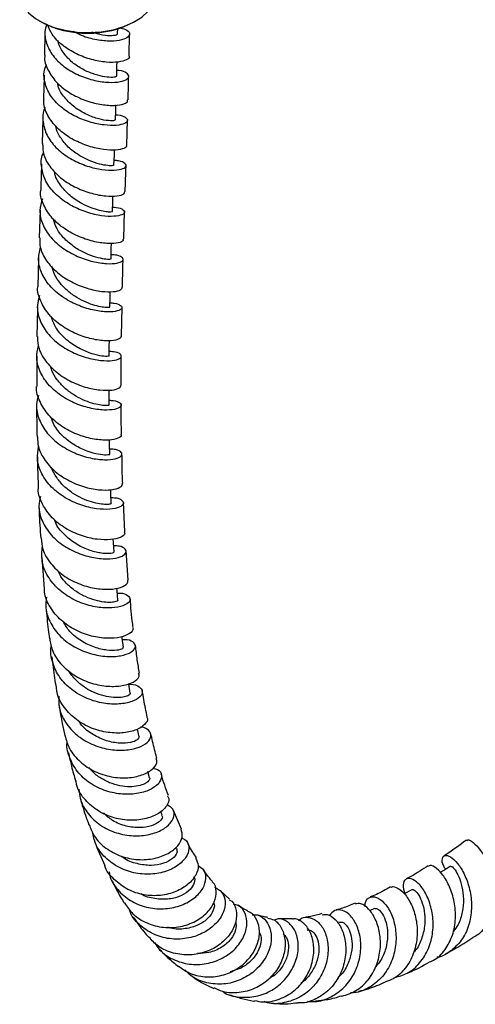
# Model space of a CAD drawing. Units: millimetres. Extents: x 3 to 4997, y 5 to 4995.
# Drawn here: x 978 to 1053, y 3395 to 3558 of the extents above; entities that cross this region are included whole.
import ezdxf

# ---------------------------------------------------------------- set-up
doc = ezdxf.new("R2010")
doc.units = ezdxf.units.MM

msp = doc.modelspace()

# ---------------------------------------------------------------- linework, layer by layer
at = {"color": 7, "linetype": 'Continuous', "lineweight": 25}
for p, q in [((981.3, 3557.64), (981.44, 3557.55)), ((997.07, 3557.55), (997.21, 3557.64)), ((994.21, 3555.51), (994.22, 3556.46)), ((982.16, 3555.56), (982.1, 3551.99)), ((996.1, 3551.82), (996.15, 3555.49)), ((981.85, 3541.49), (981.72, 3537.36)), ((995.71, 3537.11), (995.84, 3541.26)), ((981.37, 3526.32), (981.23, 3521.75)), ((995.23, 3521.59), (995.37, 3526.11)), ((981.13, 3518.41), (981.03, 3513.69)), ((994.87, 3505.56), (994.96, 3510.32)), ((980.85, 3502.18), (980.83, 3497.19)), ((994.81, 3497.44), (994.81, 3502.27)), ((995.41, 3473.13), (995.19, 3478.03)), ((995.98, 3465.16), (995.63, 3470.02)), ((981.66, 3468.89), (982.07, 3463.73)), ((997.75, 3439.24), (997.48, 3440.5)), ((999.5, 3432.46), (999.23, 3433.46)), ((1001.58, 3426.26), (1001.35, 3426.89)), ((1004.8, 3423.95), (1003.44, 3427.05)), ((1004, 3420.75), (1003.88, 3420.99)), ((1012.74, 3412.37), (1011.2, 3413.81)), ((1042.92, 3413.92), (1041.64, 3413.23)), ((1036.74, 3410.8), (1035.91, 3410.46)), ((1023.11, 3409.11), (1020.94, 3409.12)), ((1030.88, 3408.58), (1030.55, 3408.49))]:
    msp.add_line(p, q, dxfattribs=at)
at = {"color": 7, "linetype": 'Continuous', "lineweight": 25, "flags": 128}
for points in [[(978.01, 3562.23), (978.15, 3561.21), (978.64, 3560.08), (979.47, 3559.02), (980.62, 3558.07), (982.05, 3557.24), (983.71, 3556.58), (985.54, 3556.1), (987.5, 3555.81), (989.51, 3555.73), (991.51, 3555.86), (993.45, 3556.2), (995.24, 3556.73), (996.85, 3557.43), (998.21, 3558.29), (999.28, 3559.28), (1000.03, 3560.36), (1000.44, 3561.5), (1000.51, 3562.23)], [(994.06, 3548.53), (994.1, 3550.19), (994.12, 3550.86)], [(993.86, 3541.28), (993.91, 3542.94), (993.93, 3543.75)], [(993.61, 3533.79), (993.67, 3535.46), (993.7, 3536.32)], [(993.36, 3526.11), (993.41, 3527.77), (993.44, 3528.7)], [(993.12, 3518.26), (993.17, 3519.92), (993.2, 3520.87)], [(992.93, 3510.28), (992.97, 3511.94), (992.99, 3512.88)], [(992.82, 3502.22), (992.84, 3503.86), (992.85, 3504.78)], [(992.8, 3494.1), (992.8, 3495.73), (992.79, 3496.59)], [(992.91, 3485.96), (992.88, 3487.57), (992.86, 3488.37)], [(993.17, 3477.85), (993.11, 3479.44), (993.08, 3480.14)], [(993.62, 3469.79), (993.52, 3471.36), (993.48, 3471.95)], [(994.27, 3461.84), (994.13, 3463.37), (994.09, 3463.84)], [(995.16, 3454.04), (994.98, 3455.53), (994.94, 3455.81)], [(996.31, 3446.47), (996.07, 3447.91), (996.05, 3448.04)]]:
    msp.add_lwpolyline(points, dxfattribs=at)
at = {"color": 7, "linetype": 'Continuous', "lineweight": 25}
msp.add_arc((989.26, 3572.35), 16.74, 242.1628, 297.8372, dxfattribs=at)
for points, knots in [([(982.53, 3557.13), (982.44, 3556.91), (982.04, 3555.98), (982.26, 3554.23), (983.21, 3552.11), (984.98, 3550.27), (987.28, 3548.84), (989.82, 3547.89), (992.27, 3547.46), (994.32, 3547.49), (995.69, 3547.86), (996.22, 3548.45), (995.78, 3549.03), (994.98, 3549.42), (994.2, 3549.46), (994.08, 3549.46)], [0, 0, 0, 0, 0.02776, 0.114559, 0.201349, 0.288122, 0.374892, 0.461686, 0.548554, 0.635534, 0.722665, 0.809947, 0.897382, 0.984954, 1, 1, 1, 1]), ([(996.11, 3551.82), (996.12, 3551.81), (996.28, 3551.6), (995.73, 3551.19), (994.44, 3550.8), (992.37, 3550.76), (989.91, 3551.19), (987.35, 3552.13), (985.05, 3553.56), (983.34, 3555.26), (982.84, 3556.53), (982.63, 3557.09)], [0, 0, 0, 0, 0.00782, 0.135918, 0.263942, 0.391835, 0.519541, 0.647002, 0.774202, 0.901129, 1, 1, 1, 1]), ([(994.43, 3556.51), (994.82, 3556.43), (995.75, 3556.25), (996.31, 3555.66), (996.11, 3555), (994.99, 3554.47), (993.13, 3554.24), (990.79, 3554.46), (988.58, 3555), (987.36, 3555.66), (986.93, 3555.9)], [0, 0, 0, 0, 0.099194, 0.237388, 0.375312, 0.512933, 0.650246, 0.787266, 0.924034, 1, 1, 1, 1]), ([(993.99, 3548.53), (993.98, 3548.48), (993.96, 3548.37), (993.15, 3548.28), (991.8, 3548.42), (990.06, 3548.88), (988.21, 3549.71), (986.47, 3550.91), (985.15, 3552.44), (984.43, 3553.67), (984.38, 3554.35), (984.38, 3554.42)], [0, 0, 0, 0, 0.091846, 0.219947, 0.347852, 0.475563, 0.603086, 0.730515, 0.857823, 0.985122, 1, 1, 1, 1]), ([(994.1, 3555.51), (994.12, 3555.46), (994.17, 3555.32), (993.32, 3555.17), (991.84, 3555.22), (990.54, 3555.61), (989.92, 3555.8)], [0, 0, 0, 0, 0.149311, 0.441343, 0.732782, 1, 1, 1, 1]), ([(982.18, 3551.98), (982.17, 3551.91), (982.02, 3551.11), (982.6, 3549.55), (983.93, 3547.52), (986.02, 3545.82), (988.49, 3544.58), (991.03, 3543.85), (993.33, 3543.61), (995.02, 3543.79), (995.93, 3544.19), (995.87, 3544.48), (995.84, 3544.59)], [0, 0, 0, 0, 0.010707, 0.125349, 0.240131, 0.35506, 0.470173, 0.585485, 0.701023, 0.816771, 0.932692, 1, 1, 1, 1]), ([(993.88, 3542.13), (993.98, 3542.13), (994.76, 3542.11), (995.56, 3541.73), (996.02, 3541.19), (995.48, 3540.65), (994.1, 3540.32), (992.03, 3540.36), (989.55, 3540.87), (987, 3541.89), (984.72, 3543.39), (982.98, 3545.3), (982.08, 3547.46), (981.92, 3549.26), (982.35, 3550.21), (982.47, 3550.46)], [0, 0, 0, 0, 0.013224, 0.100663, 0.187999, 0.275249, 0.36241, 0.449462, 0.536388, 0.62317, 0.709823, 0.796373, 0.882868, 0.969347, 1, 1, 1, 1]), ([(982.05, 3548.7), (982.05, 3548.37), (982.03, 3547.09), (981.98, 3545.79), (981.95, 3544.83)], [0, 0, 0, 0, 0.257157, 1, 1, 1, 1]), ([(995.95, 3544.59), (995.97, 3545.3), (996.02, 3546.62), (996.04, 3547.92), (996.04, 3548.51)], [0, 0, 0, 0, 0.542827, 1, 1, 1, 1]), ([(993.76, 3541.28), (993.76, 3541.24), (993.75, 3541.14), (992.79, 3541.11), (991.16, 3541.38), (989.13, 3542.1), (987.07, 3543.29), (985.39, 3544.92), (984.41, 3546.36), (984.32, 3547.21), (984.3, 3547.37)], [0, 0, 0, 0, 0.095537, 0.241144, 0.386514, 0.531719, 0.67672, 0.821574, 0.966362, 1, 1, 1, 1]), ([(995.61, 3537.11), (995.65, 3537.05), (995.79, 3536.81), (995.07, 3536.43), (993.54, 3536.22), (991.33, 3536.4), (988.8, 3537.07), (986.28, 3538.26), (984.08, 3539.93), (982.59, 3541.96), (981.89, 3543.66), (982.02, 3544.62), (982.05, 3544.82)], [0, 0, 0, 0, 0.0422763, 0.1584433, 0.2745725, 0.3906252, 0.506561, 0.6223258, 0.7378995, 0.8532934, 0.9685304, 1, 1, 1, 1]), ([(982.24, 3543.4), (982.21, 3543.34), (981.78, 3542.59), (981.78, 3540.96), (982.38, 3538.73), (983.9, 3536.68), (986.05, 3535), (988.55, 3533.79), (991.08, 3533.09), (993.31, 3532.88), (994.92, 3533.08), (995.72, 3533.54), (995.55, 3534.08), (994.79, 3534.49), (993.9, 3534.55), (993.64, 3534.56)], [0, 0, 0, 0, 0.0077, 0.094338, 0.180994, 0.267665, 0.354362, 0.441129, 0.527998, 0.614995, 0.702125, 0.789361, 0.876684, 0.964066, 1, 1, 1, 1]), ([(993.55, 3533.79), (993.53, 3533.76), (993.49, 3533.69), (992.64, 3533.69), (991.27, 3533.92), (989.53, 3534.5), (987.69, 3535.44), (985.98, 3536.74), (984.72, 3538.36), (984.03, 3539.58), (984, 3540.23), (984, 3540.25)], [0, 0, 0, 0, 0.098763, 0.227294, 0.355685, 0.483967, 0.612085, 0.740121, 0.868027, 0.995855, 1, 1, 1, 1]), ([(981.8, 3537.36), (981.83, 3536.75), (981.88, 3535.36), (983.06, 3533.32), (984.96, 3531.44), (987.38, 3529.99), (989.95, 3529.05), (992.34, 3528.62), (994.22, 3528.65), (995.36, 3528.98), (995.39, 3529.3), (995.4, 3529.44)], [0, 0, 0, 0, 0.0929042, 0.2082631, 0.3237078, 0.4392661, 0.5549564, 0.6707967, 0.7867621, 0.9028285, 1, 1, 1, 1]), ([(993.38, 3526.85), (993.58, 3526.84), (994.43, 3526.81), (995.22, 3526.43), (995.5, 3525.92), (994.79, 3525.45), (993.24, 3525.25), (991.04, 3525.44), (988.51, 3526.14), (985.97, 3527.35), (983.78, 3529.04), (982.2, 3531.1), (981.55, 3533.36), (981.52, 3535.02), (981.94, 3535.8), (981.98, 3535.87)], [0, 0, 0, 0, 0.026506, 0.11455, 0.20254, 0.290485, 0.378389, 0.466232, 0.553999, 0.641658, 0.729196, 0.816622, 0.90395, 0.991218, 1, 1, 1, 1]), ([(981.61, 3534.02), (981.61, 3533.75), (981.56, 3532.3), (981.52, 3530.84), (981.48, 3529.66)], [0, 0, 0, 0, 0.187247, 1, 1, 1, 1]), ([(995.47, 3529.43), (995.49, 3530.09), (995.53, 3531.53), (995.58, 3532.98), (995.61, 3533.78)], [0, 0, 0, 0, 0.450486, 1, 1, 1, 1]), ([(993.33, 3526.11), (993.34, 3526.1), (993.42, 3526.07), (993.1, 3526.02), (992.38, 3526.05), (991.24, 3526.26), (989.83, 3526.7), (988.13, 3527.46), (986.26, 3528.7), (984.7, 3530.46), (983.83, 3531.89), (983.79, 3532.68), (983.79, 3532.76)], [0, 0, 0, 0, 0.01305, 0.121389, 0.229684, 0.337903, 0.446062, 0.554136, 0.697798, 0.841277, 0.984654, 1, 1, 1, 1]), ([(981.76, 3528.24), (981.58, 3527.6), (981.18, 3526.21), (981.69, 3523.98), (983.03, 3521.82), (985.09, 3519.99), (987.57, 3518.62), (990.15, 3517.77), (992.47, 3517.44), (994.22, 3517.54), (995.17, 3517.95), (995.15, 3518.46), (994.43, 3518.89), (993.48, 3518.95), (993.14, 3518.98)], [0, 0, 0, 0, 0.073586, 0.160992, 0.248468, 0.336032, 0.423706, 0.511489, 0.599381, 0.687356, 0.775397, 0.863489, 0.951612, 1, 1, 1, 1]), ([(995.1, 3521.6), (995.14, 3521.51), (995.25, 3521.25), (994.41, 3520.89), (992.76, 3520.76), (990.47, 3521.05), (987.9, 3521.85), (985.4, 3523.18), (983.27, 3524.98), (981.93, 3527.13), (981.34, 3528.76), (981.5, 3529.59), (981.51, 3529.66)], [0, 0, 0, 0, 0.0617097, 0.1779758, 0.2941856, 0.4103453, 0.5264614, 0.6425182, 0.7584918, 0.874378, 0.9901672, 1, 1, 1, 1]), ([(993.04, 3518.26), (993.03, 3518.24), (992.99, 3518.18), (992.07, 3518.22), (990.67, 3518.52), (988.91, 3519.16), (987.07, 3520.17), (985.4, 3521.55), (984.11, 3523.16), (983.74, 3524.35), (983.57, 3524.9)], [0, 0, 0, 0, 0.10913, 0.238895, 0.368575, 0.498219, 0.627739, 0.757175, 0.886489, 1, 1, 1, 1]), ([(981.33, 3521.75), (981.33, 3521.24), (981.32, 3519.95), (982.36, 3517.93), (984.18, 3515.94), (986.58, 3514.38), (989.17, 3513.34), (991.63, 3512.84), (993.59, 3512.81), (994.87, 3513.13), (994.95, 3513.46), (994.98, 3513.63)], [0, 0, 0, 0, 0.074711, 0.190694, 0.306762, 0.422891, 0.539067, 0.655276, 0.771493, 0.887728, 1, 1, 1, 1]), ([(992.95, 3511.01), (993.18, 3511), (994.07, 3510.98), (994.84, 3510.59), (995.06, 3510.08), (994.27, 3509.63), (992.65, 3509.45), (990.39, 3509.7), (987.82, 3510.46), (985.28, 3511.76), (983.1, 3513.55), (981.62, 3515.71), (980.95, 3518.01), (981.28, 3519.49), (981.44, 3520.2)], [0, 0, 0, 0, 0.031979, 0.120874, 0.209784, 0.298698, 0.387607, 0.476483, 0.565311, 0.654067, 0.742732, 0.831294, 0.919733, 1, 1, 1, 1]), ([(992.88, 3510.28), (992.89, 3510.27), (992.95, 3510.24), (992.54, 3510.2), (991.7, 3510.28), (990.48, 3510.55), (989.03, 3511.07), (987.48, 3511.85), (985.98, 3512.9), (984.69, 3514.19), (983.73, 3515.6), (983.45, 3516.6), (983.31, 3517.06)], [0, 0, 0, 0, 0.040246, 0.148783, 0.257346, 0.365867, 0.474387, 0.582832, 0.691241, 0.799543, 0.907782, 1, 1, 1, 1]), ([(995.02, 3513.62), (995.03, 3514.6), (995.06, 3516.14), (995.11, 3517.7), (995.13, 3518.27)], [0, 0, 0, 0, 0.636985, 1, 1, 1, 1]), ([(994.73, 3505.56), (994.77, 3505.46), (994.88, 3505.19), (994.01, 3504.81), (992.32, 3504.66), (989.99, 3504.96), (987.4, 3505.79), (984.88, 3507.16), (982.75, 3509.02), (981.43, 3511.24), (980.86, 3512.88), (981.02, 3513.68), (981.02, 3513.69)], [0, 0, 0, 0, 0.067515, 0.183884, 0.300204, 0.416496, 0.532791, 0.649107, 0.76544, 0.881788, 0.998116, 1, 1, 1, 1]), ([(981.31, 3512.21), (981.15, 3511.68), (980.75, 3510.37), (981.21, 3508.2), (982.49, 3505.96), (984.54, 3504.05), (987.03, 3502.62), (989.64, 3501.73), (992.02, 3501.38), (993.83, 3501.48), (994.84, 3501.9), (994.87, 3502.43), (994.16, 3502.88), (993.19, 3502.94), (992.83, 3502.97)], [0, 0, 0, 0, 0.060067, 0.148314, 0.236677, 0.325169, 0.413788, 0.50252, 0.591357, 0.680267, 0.769225, 0.858197, 0.947147, 1, 1, 1, 1]), ([(980.96, 3510.36), (980.92, 3508.81), (980.87, 3507.16), (980.86, 3505.54), (980.86, 3505.46)], [0, 0, 0, 0, 0.948267, 1, 1, 1, 1]), ([(992.8, 3502.22), (992.73, 3502.18), (992.58, 3502.11), (991.35, 3502.21), (989.57, 3502.68), (987.48, 3503.62), (985.48, 3505.05), (983.89, 3506.82), (983.42, 3508.17), (983.2, 3508.79)], [0, 0, 0, 0, 0.14037, 0.287067, 0.433758, 0.580392, 0.726966, 0.873367, 1, 1, 1, 1]), ([(980.97, 3505.46), (980.97, 3504.99), (980.96, 3503.69), (981.99, 3501.66), (983.83, 3499.62), (986.25, 3498.04), (988.87, 3497), (991.37, 3496.52), (993.36, 3496.53), (994.66, 3496.9), (994.74, 3497.27), (994.78, 3497.45)], [0, 0, 0, 0, 0.068358, 0.184988, 0.30166, 0.418322, 0.534949, 0.651532, 0.768064, 0.884567, 1, 1, 1, 1]), ([(992.8, 3494.89), (993.02, 3494.89), (993.91, 3494.88), (994.69, 3494.48), (994.93, 3493.94), (994.15, 3493.43), (992.52, 3493.2), (990.24, 3493.4), (987.63, 3494.13), (985.05, 3495.43), (982.84, 3497.24), (981.33, 3499.45), (980.65, 3501.76), (980.96, 3503.24), (981.1, 3503.92)], [0, 0, 0, 0, 0.03102, 0.120367, 0.209788, 0.299284, 0.388849, 0.478434, 0.568003, 0.657507, 0.746909, 0.836191, 0.925335, 1, 1, 1, 1]), ([(992.74, 3494.1), (992.75, 3494.08), (992.75, 3494.02), (992.22, 3493.99), (991.27, 3494.08), (989.96, 3494.39), (988.46, 3494.94), (986.89, 3495.79), (985.4, 3496.9), (984.17, 3498.27), (983.37, 3499.52), (983.18, 3500.33), (983.12, 3500.58)], [0, 0, 0, 0, 0.067965, 0.178225, 0.288539, 0.398878, 0.50923, 0.619547, 0.729822, 0.839998, 0.950085, 1, 1, 1, 1]), ([(994.72, 3489.3), (994.77, 3489.2), (994.9, 3488.91), (994.06, 3488.46), (992.39, 3488.23), (990.06, 3488.43), (987.44, 3489.19), (984.87, 3490.52), (982.68, 3492.38), (981.29, 3494.63), (980.67, 3496.32), (980.81, 3497.16), (980.81, 3497.19)], [0, 0, 0, 0, 0.063354, 0.179835, 0.2963, 0.412785, 0.529329, 0.645946, 0.762635, 0.8794, 0.996214, 1, 1, 1, 1]), ([(981.12, 3495.71), (980.98, 3495.21), (980.62, 3493.89), (981.12, 3491.7), (982.45, 3489.42), (984.55, 3487.5), (987.09, 3486.1), (989.74, 3485.26), (992.14, 3484.99), (993.95, 3485.18), (994.95, 3485.68), (994.94, 3486.28), (994.22, 3486.75), (993.24, 3486.8), (992.89, 3486.81)], [0, 0, 0, 0, 0.055797, 0.144637, 0.233609, 0.322729, 0.411996, 0.501402, 0.590926, 0.680519, 0.770128, 0.859696, 0.949176, 1, 1, 1, 1]), ([(994.86, 3489.31), (994.84, 3490.12), (994.8, 3491.73), (994.81, 3493.37), (994.81, 3494.19)], [0, 0, 0, 0, 0.501896, 1, 1, 1, 1]), ([(980.81, 3493.89), (980.81, 3493.71), (980.8, 3492), (980.84, 3490.33), (980.88, 3488.82)], [0, 0, 0, 0, 0.102403, 1, 1, 1, 1]), ([(992.85, 3485.96), (992.87, 3485.95), (993, 3485.9), (992.41, 3485.79), (991.12, 3485.9), (989.21, 3486.4), (987.08, 3487.4), (985.11, 3488.91), (983.72, 3490.52), (983.38, 3491.66), (983.26, 3492.06)], [0, 0, 0, 0, 0.025493, 0.174571, 0.323807, 0.473145, 0.622449, 0.771703, 0.9208, 1, 1, 1, 1]), ([(980.97, 3488.83), (980.98, 3488.3), (981.01, 3486.94), (982.14, 3484.85), (984.07, 3482.82), (986.56, 3481.29), (989.23, 3480.34), (991.74, 3479.97), (993.71, 3480.11), (994.95, 3480.6), (994.99, 3481), (995.01, 3481.19)], [0, 0, 0, 0, 0.0727, 0.189901, 0.307091, 0.424212, 0.54124, 0.658162, 0.774968, 0.891681, 1, 1, 1, 1]), ([(993.14, 3478.79), (993.33, 3478.79), (994.19, 3478.8), (995, 3478.39), (995.33, 3477.78), (994.62, 3477.17), (993.03, 3476.8), (990.77, 3476.87), (988.13, 3477.48), (985.49, 3478.69), (983.18, 3480.46), (981.57, 3482.67), (980.77, 3485.02), (981.02, 3486.54), (981.13, 3487.23)], [0, 0, 0, 0, 0.025722, 0.11553, 0.205453, 0.295499, 0.385668, 0.475914, 0.566192, 0.656433, 0.746577, 0.836582, 0.926422, 1, 1, 1, 1]), ([(995.05, 3481.19), (995.04, 3481.38), (994.96, 3482.99), (994.95, 3484.64), (994.93, 3486.09)], [0, 0, 0, 0, 0.119024, 1, 1, 1, 1]), ([(980.93, 3485.56), (980.93, 3485.2), (980.96, 3483.48), (981.03, 3481.78), (981.09, 3480.44)], [0, 0, 0, 0, 0.2086404, 1, 1, 1, 1]), ([(993.16, 3477.85), (993.12, 3477.8), (993.05, 3477.71), (992.36, 3477.64), (991.29, 3477.72), (989.89, 3478.03), (988.33, 3478.61), (986.75, 3479.5), (985.27, 3480.66), (984.1, 3482.08), (983.42, 3483.17), (983.29, 3483.78), (983.28, 3483.83)], [0, 0, 0, 0, 0.104229, 0.215054, 0.325954, 0.436945, 0.54795, 0.658962, 0.769909, 0.880774, 0.991503, 1, 1, 1, 1]), ([(995.29, 3473.12), (995.34, 3473.02), (995.51, 3472.72), (994.76, 3472.17), (993.17, 3471.77), (990.86, 3471.81), (988.21, 3472.41), (985.57, 3473.61), (983.26, 3475.4), (981.72, 3477.64), (981, 3479.41), (981.1, 3480.35), (981.11, 3480.44)], [0, 0, 0, 0, 0.051811, 0.168523, 0.285211, 0.401944, 0.518795, 0.635796, 0.752948, 0.870246, 0.987647, 1, 1, 1, 1]), ([(981.43, 3479), (981.31, 3478.47), (981.02, 3477.09), (981.64, 3474.85), (983.1, 3472.56), (985.32, 3470.7), (987.94, 3469.4), (990.62, 3468.71), (993.02, 3468.6), (994.78, 3468.95), (995.7, 3469.6), (995.6, 3470.28), (994.82, 3470.78), (993.87, 3470.81), (993.55, 3470.82)], [0, 0, 0, 0, 0.056848, 0.146138, 0.235595, 0.325241, 0.415068, 0.505048, 0.595135, 0.685257, 0.775349, 0.865354, 0.955226, 1, 1, 1, 1]), ([(981.2, 3477.22), (981.21, 3476.94), (981.27, 3475.2), (981.38, 3473.5), (981.48, 3472.07)], [0, 0, 0, 0, 0.1596331, 1, 1, 1, 1]), ([(993.52, 3469.79), (993.54, 3469.76), (993.63, 3469.66), (992.89, 3469.49), (991.43, 3469.56), (989.42, 3470.06), (987.23, 3471.09), (985.3, 3472.66), (984.07, 3474.1), (983.82, 3475.02), (983.77, 3475.17)], [0, 0, 0, 0, 0.061676, 0.212608, 0.363731, 0.515041, 0.666377, 0.817611, 0.968694, 1, 1, 1, 1]), ([(981.56, 3472.08), (981.61, 3471.47), (981.74, 3469.99), (983.04, 3467.85), (985.11, 3465.88), (987.71, 3464.48), (990.43, 3463.71), (992.92, 3463.55), (994.83, 3463.89), (995.94, 3464.52), (995.92, 3464.96), (995.91, 3465.16)], [0, 0, 0, 0, 0.082387, 0.200083, 0.317742, 0.435287, 0.552665, 0.669851, 0.786831, 0.903654, 1, 1, 1, 1]), ([(994.17, 3462.99), (994.3, 3463), (995.12, 3463.03), (995.99, 3462.61), (996.44, 3461.93), (995.86, 3461.16), (994.37, 3460.61), (992.15, 3460.46), (989.5, 3460.86), (986.78, 3461.9), (984.34, 3463.56), (982.55, 3465.73), (981.55, 3468.2), (981.69, 3469.89), (981.76, 3470.72)], [0, 0, 0, 0, 0.018011, 0.107307, 0.196762, 0.286382, 0.37616, 0.466051, 0.556018, 0.645986, 0.735889, 0.825662, 0.915248, 1, 1, 1, 1]), ([(994.22, 3461.84), (994.24, 3461.82), (994.31, 3461.74), (993.96, 3461.57), (993.18, 3461.44), (991.97, 3461.48), (990.5, 3461.77), (988.88, 3462.36), (987.26, 3463.26), (985.82, 3464.46), (984.78, 3465.68), (984.42, 3466.53), (984.29, 3466.83)], [0, 0, 0, 0, 0.0311, 0.144276, 0.257639, 0.371118, 0.484726, 0.598361, 0.712022, 0.825594, 0.939083, 1, 1, 1, 1]), ([(996.66, 3457.32), (996.71, 3457.24), (996.91, 3456.93), (996.28, 3456.26), (994.81, 3455.65), (992.56, 3455.43), (989.91, 3455.79), (987.19, 3456.8), (984.74, 3458.43), (982.99, 3460.61), (982.09, 3462.48), (982.13, 3463.55), (982.14, 3463.73)], [0, 0, 0, 0, 0.037198, 0.154001, 0.270779, 0.387636, 0.504656, 0.621909, 0.739418, 0.857168, 0.9751, 1, 1, 1, 1]), ([(982.46, 3462.31), (982.38, 3461.73), (982.2, 3460.26), (983.01, 3457.98), (984.67, 3455.74), (987.04, 3454), (989.75, 3452.89), (992.47, 3452.43), (994.82, 3452.56), (996.5, 3453.15), (997.29, 3453.98), (997.04, 3454.77), (996.2, 3455.29), (995.28, 3455.29), (995.01, 3455.29)], [0, 0, 0, 0, 0.059808, 0.149528, 0.23947, 0.329644, 0.42002, 0.510543, 0.601145, 0.691749, 0.782276, 0.872652, 0.962828, 1, 1, 1, 1]), ([(996.77, 3457.34), (996.75, 3457.52), (996.55, 3459.08), (996.4, 3460.69), (996.28, 3462.12)], [0, 0, 0, 0, 0.1144846, 1, 1, 1, 1]), ([(982.35, 3460.63), (982.47, 3459.39), (982.62, 3457.66), (982.85, 3455.97), (982.92, 3455.48)], [0, 0, 0, 0, 0.711465, 1, 1, 1, 1]), ([(995.07, 3454.03), (995.08, 3453.95), (995.1, 3453.76), (994.15, 3453.48), (992.52, 3453.48), (990.39, 3453.95), (988.19, 3454.99), (986.29, 3456.46), (985.53, 3457.73), (985.2, 3458.29)], [0, 0, 0, 0, 0.104946, 0.258862, 0.413128, 0.567621, 0.722168, 0.876619, 1, 1, 1, 1]), ([(982.97, 3455.49), (983.09, 3454.78), (983.37, 3453.19), (984.92, 3451.01), (987.18, 3449.18), (989.89, 3448), (992.64, 3447.49), (995.1, 3447.62), (996.89, 3448.23), (997.85, 3449.04), (997.75, 3449.53), (997.7, 3449.73)], [0, 0, 0, 0, 0.094575, 0.212813, 0.330932, 0.448831, 0.566433, 0.683707, 0.800664, 0.91735, 1, 1, 1, 1]), ([(996.07, 3447.91), (996.17, 3447.91), (996.96, 3447.97), (997.87, 3447.53), (998.47, 3446.76), (998.04, 3445.81), (996.68, 3445), (994.55, 3444.56), (991.91, 3444.68), (989.11, 3445.46), (986.54, 3446.92), (984.5, 3448.99), (983.38, 3451.46), (983, 3453.33), (983.25, 3454.25), (983.27, 3454.29)], [0, 0, 0, 0, 0.012215, 0.10082, 0.189681, 0.27882, 0.368226, 0.457862, 0.547656, 0.637522, 0.727369, 0.817109, 0.906673, 0.996022, 1, 1, 1, 1]), ([(997.82, 3449.75), (997.7, 3450.48), (997.45, 3452), (997.26, 3453.57), (997.16, 3454.37)], [0, 0, 0, 0, 0.486134, 1, 1, 1, 1]), ([(983.31, 3452.44), (983.45, 3451.27), (983.65, 3449.55), (983.94, 3447.89), (984.04, 3447.36)], [0, 0, 0, 0, 0.68138, 1, 1, 1, 1]), ([(996.26, 3446.46), (996.27, 3446.39), (996.3, 3446.22), (995.8, 3445.93), (994.87, 3445.71), (993.55, 3445.68), (991.99, 3445.92), (990.32, 3446.49), (988.67, 3447.38), (987.26, 3448.62), (986.38, 3449.6), (986.14, 3450.18), (986.13, 3450.2)], [0, 0, 0, 0, 0.07627, 0.190684, 0.305374, 0.420271, 0.535351, 0.650522, 0.76572, 0.880867, 0.995883, 1, 1, 1, 1]), ([(999.02, 3442.46), (999.07, 3442.39), (999.3, 3442.04), (998.78, 3441.22), (997.45, 3440.33), (995.28, 3439.8), (992.65, 3439.84), (989.87, 3440.56), (987.28, 3441.97), (985.31, 3444.01), (984.2, 3445.91), (984.13, 3447.09), (984.11, 3447.37)], [0, 0, 0, 0, 0.028105, 0.144294, 0.260482, 0.376815, 0.493429, 0.610413, 0.72781, 0.845608, 0.963747, 1, 1, 1, 1]), ([(999.11, 3442.49), (999.01, 3442.96), (998.72, 3444.39), (998.46, 3445.87), (998.28, 3446.87)], [0, 0, 0, 0, 0.329395, 1, 1, 1, 1]), ([(984.48, 3445.95), (984.47, 3445.33), (984.44, 3443.81), (985.49, 3441.55), (987.38, 3439.42), (989.9, 3437.9), (992.7, 3437.06), (995.42, 3436.92), (997.71, 3437.39), (999.26, 3438.27), (999.9, 3439.35), (999.49, 3440.26), (998.74, 3440.81), (998.03, 3440.81), (997.98, 3440.81)], [0, 0, 0, 0, 0.063034, 0.155473, 0.248155, 0.341076, 0.434197, 0.527437, 0.620699, 0.713876, 0.806864, 0.899587, 0.991982, 1, 1, 1, 1]), ([(984.54, 3444.39), (984.7, 3443.39), (984.96, 3441.71), (985.33, 3440.11), (985.47, 3439.46)], [0, 0, 0, 0, 0.598377, 1, 1, 1, 1]), ([(997.75, 3439.24), (997.71, 3439.06), (997.61, 3438.7), (996.42, 3438.22), (994.61, 3438.09), (992.38, 3438.47), (990.16, 3439.5), (988.52, 3440.67), (987.97, 3441.6), (987.83, 3441.82)], [0, 0, 0, 0, 0.1573, 0.315217, 0.473648, 0.632415, 0.791341, 0.950233, 1, 1, 1, 1]), ([(985.5, 3439.47), (985.71, 3438.72), (986.16, 3437.08), (987.95, 3435), (990.38, 3433.39), (993.18, 3432.5), (995.94, 3432.35), (998.33, 3432.83), (1000, 3433.77), (1000.83, 3434.83), (1000.66, 3435.42), (1000.59, 3435.66)], [0, 0, 0, 0, 0.1001512, 0.218341, 0.3362922, 0.4538633, 0.5709621, 0.6875548, 0.8036692, 0.9194064, 1, 1, 1, 1]), ([(1000.69, 3435.68), (1000.68, 3435.72), (1000.43, 3436.62), (1000.1, 3437.97), (999.8, 3439.31), (999.71, 3439.73)], [0, 0, 0, 0, 0.026501, 0.694462, 1, 1, 1, 1]), ([(1000.06, 3434.06), (1000.34, 3433.99), (1001.14, 3433.78), (1001.6, 3432.9), (1001.33, 3431.74), (1000.08, 3430.62), (998.03, 3429.84), (995.42, 3429.61), (992.58, 3430.06), (989.89, 3431.26), (987.65, 3433.14), (986.28, 3435.54), (985.7, 3437.4), (985.87, 3438.36), (985.88, 3438.4)], [0, 0, 0, 0, 0.04977, 0.14316, 0.236981, 0.331224, 0.42583, 0.520716, 0.615757, 0.710834, 0.805838, 0.900668, 0.995258, 1, 1, 1, 1]), ([(986.1, 3436.57), (986.25, 3435.83), (986.58, 3434.22), (987.03, 3432.69), (987.27, 3431.87)], [0, 0, 0, 0, 0.4601309, 1, 1, 1, 1]), ([(999.48, 3432.45), (999.49, 3432.44), (999.61, 3432.3), (999.38, 3431.91), (998.77, 3431.43), (997.67, 3431.06), (996.25, 3430.91), (994.61, 3431.07), (992.87, 3431.57), (991.23, 3432.45), (990.07, 3433.33), (989.61, 3433.98), (989.5, 3434.13)], [0, 0, 0, 0, 0.016373, 0.134018, 0.252084, 0.370522, 0.489286, 0.608301, 0.727455, 0.84667, 0.965814, 1, 1, 1, 1]), ([(1002.61, 3429.5), (1002.2, 3430.62), (1001.78, 3431.79), (1001.43, 3433.05), (1001.41, 3433.09)], [0, 0, 0, 0, 0.9703083, 1, 1, 1, 1]), ([(1002.45, 3429.43), (1002.54, 3429.29), (1002.84, 3428.81), (1002.39, 3427.71), (1001.13, 3426.5), (999.03, 3425.62), (996.43, 3425.3), (993.63, 3425.7), (990.95, 3426.84), (988.8, 3428.7), (987.54, 3430.48), (987.36, 3431.63), (987.32, 3431.88)], [0, 0, 0, 0, 0.047066, 0.161108, 0.275158, 0.389409, 0.504031, 0.619162, 0.734859, 0.85112, 0.967891, 1, 1, 1, 1]), ([(987.82, 3430.55), (987.86, 3430), (987.99, 3428.54), (989.24, 3426.43), (991.31, 3424.49), (993.97, 3423.23), (996.82, 3422.74), (999.52, 3422.97), (1001.74, 3423.82), (1003.2, 3425.06), (1003.7, 3426.39), (1003.39, 3427.47), (1002.63, 3427.8), (1002.34, 3427.93)], [0, 0, 0, 0, 0.0585243, 0.1558126, 0.2533977, 0.3512736, 0.4493775, 0.5476071, 0.6458246, 0.7438742, 0.8416216, 0.9389506, 1, 1, 1, 1]), ([(988.03, 3429.08), (988.14, 3428.67), (988.55, 3427.14), (989.07, 3425.72), (989.46, 3424.67)], [0, 0, 0, 0, 0.265139, 1, 1, 1, 1]), ([(1001.49, 3426.22), (1001.54, 3426.14), (1001.74, 3425.86), (1001.2, 3425.14), (999.91, 3424.44), (997.94, 3424.1), (995.65, 3424.36), (993.46, 3425.17), (992.37, 3426.15), (991.89, 3426.58)], [0, 0, 0, 0, 0.065129, 0.225747, 0.38719, 0.549311, 0.71192, 0.874751, 1, 1, 1, 1]), ([(989.5, 3424.69), (989.74, 3424.05), (990.31, 3422.55), (992.2, 3420.71), (994.75, 3419.35), (997.6, 3418.79), (1000.34, 3419), (1002.67, 3419.87), (1004.28, 3421.17), (1005.08, 3422.67), (1004.83, 3423.51), (1004.71, 3423.93)], [0, 0, 0, 0, 0.08528, 0.201674, 0.317703, 0.433207, 0.548072, 0.662251, 0.775794, 0.888829, 1, 1, 1, 1]), ([(1004.81, 3422.48), (1005, 3422.41), (1005.69, 3422.15), (1006.1, 3421.1), (1005.87, 3419.65), (1004.66, 3418.18), (1002.66, 3417.02), (1000.07, 3416.42), (997.21, 3416.54), (994.43, 3417.46), (992.11, 3419.14), (990.52, 3421.22), (990.19, 3422.81), (990.04, 3423.49)], [0, 0, 0, 0, 0.038298, 0.135274, 0.232841, 0.330983, 0.429623, 0.528641, 0.627905, 0.727259, 0.826536, 0.925589, 1, 1, 1, 1]), ([(990.39, 3421.98), (990.39, 3421.97), (990.88, 3420.55), (991.49, 3419.23), (992.11, 3417.93)], [0, 0, 0, 0, 0.006229, 1, 1, 1, 1]), ([(1003.95, 3420.73), (1004.01, 3420.5), (1004.16, 3420), (1003.39, 3419.03), (1001.88, 3418.22), (999.77, 3417.84), (997.44, 3418.16), (995.69, 3418.74), (994.99, 3419.38), (994.9, 3419.46)], [0, 0, 0, 0, 0.139034, 0.30484, 0.471612, 0.639165, 0.807191, 0.975347, 1, 1, 1, 1]), ([(1007.26, 3419.21), (1006.8, 3419.86), (1006.27, 3420.62), (1005.84, 3421.61), (1005.78, 3421.73)], [0, 0, 0, 0, 0.86999, 1, 1, 1, 1]), ([(1051.93, 3422.15), (1050.81, 3421.31), (1049.58, 3420.38), (1048.35, 3419.62), (1048.23, 3419.54)], [0, 0, 0, 0, 0.900964, 1, 1, 1, 1]), ([(1052.02, 3422.02), (1052.06, 3422.08), (1052.2, 3422.29), (1053.03, 3421.84), (1054.22, 3420.62), (1055.43, 3418.6), (1056.33, 3416.04), (1056.7, 3413.22), (1056.39, 3410.41), (1055.28, 3408.02), (1054.08, 3406.51), (1053.16, 3406.11), (1053.01, 3406.04)], [0, 0, 0, 0, 0.043088, 0.161389, 0.279102, 0.396219, 0.512794, 0.628997, 0.745042, 0.861181, 0.977641, 1, 1, 1, 1]), ([(1007.12, 3419.14), (1007.31, 3418.76), (1007.72, 3417.95), (1007.26, 3416.34), (1005.98, 3414.77), (1003.92, 3413.53), (1001.35, 3412.87), (998.54, 3412.96), (995.81, 3413.85), (993.6, 3415.55), (992.32, 3417.02), (992.08, 3417.91), (992.08, 3417.92)], [0, 0, 0, 0, 0.099414, 0.210593, 0.321742, 0.433113, 0.544943, 0.657402, 0.770608, 0.884573, 0.999213, 1, 1, 1, 1]), ([(1048.49, 3417.3), (1048.37, 3417.48), (1047.91, 3418.21), (1047.86, 3419.13), (1048.28, 3419.73), (1049.25, 3419.49), (1050.47, 3418.39), (1051.66, 3416.51), (1052.54, 3414.01), (1052.88, 3411.17), (1052.51, 3408.31), (1051.39, 3405.72), (1049.52, 3403.83), (1047.96, 3402.83), (1047.06, 3402.74), (1047.05, 3402.74)], [0, 0, 0, 0, 0.028699, 0.116249, 0.203541, 0.290756, 0.378055, 0.465596, 0.553502, 0.641857, 0.730675, 0.819899, 0.909421, 0.999061, 1, 1, 1, 1]), ([(992.8, 3416.86), (992.86, 3416.57), (993.08, 3415.37), (994.39, 3413.59), (996.57, 3411.83), (999.29, 3410.84), (1002.16, 3410.67), (1004.85, 3411.28), (1007.03, 3412.51), (1008.46, 3414.14), (1008.95, 3415.83), (1008.62, 3417.22), (1007.85, 3417.68), (1007.52, 3417.88)], [0, 0, 0, 0, 0.0320662, 0.1308814, 0.2301209, 0.3297545, 0.4296932, 0.5297909, 0.6298782, 0.7297707, 0.8292686, 0.9282258, 1, 1, 1, 1]), ([(1045.59, 3417.9), (1044.66, 3417.28), (1043.44, 3416.48), (1042.26, 3415.88), (1041.99, 3415.74)], [0, 0, 0, 0, 0.767155, 1, 1, 1, 1]), ([(1045.77, 3401.98), (1046.1, 3402.11), (1047.24, 3402.57), (1048.67, 3404.23), (1049.84, 3406.69), (1050.22, 3409.51), (1049.92, 3412.31), (1049.06, 3414.79), (1047.87, 3416.69), (1046.69, 3417.74), (1045.86, 3418.07), (1045.7, 3417.83), (1045.67, 3417.79)], [0, 0, 0, 0, 0.048066, 0.165006, 0.281335, 0.397211, 0.512806, 0.628371, 0.744128, 0.860302, 0.977054, 1, 1, 1, 1]), ([(1049.3, 3417.83), (1048.86, 3417.54), (1048.31, 3417.19), (1047.76, 3416.83), (1047.64, 3416.76)], [0, 0, 0, 0, 0.798356, 1, 1, 1, 1]), ([(1049.35, 3417.77), (1049.39, 3417.79), (1049.5, 3417.85), (1050.04, 3417.28), (1050.69, 3416.12), (1051.24, 3414.43), (1051.5, 3412.4), (1051.31, 3410.23), (1050.74, 3408.33), (1050.03, 3407.39), (1049.75, 3407.02)], [0, 0, 0, 0, 0.090722, 0.226238, 0.361993, 0.49815, 0.634913, 0.772346, 0.9104, 1, 1, 1, 1]), ([(1006.75, 3416.05), (1006.75, 3416.05), (1007.03, 3415.87), (1006.97, 3415.05), (1006.34, 3413.92), (1004.85, 3412.88), (1002.77, 3412.27), (1000.42, 3412.39), (998.73, 3412.75), (998.08, 3413.25), (998.08, 3413.26)], [0, 0, 0, 0, 0.001139, 0.165197, 0.330376, 0.49662, 0.66376, 0.831474, 0.999354, 1, 1, 1, 1]), ([(1009.9, 3415.29), (1009.56, 3415.67), (1009.03, 3416.25), (1008.57, 3417.04), (1008.41, 3417.32)], [0, 0, 0, 0, 0.646829, 1, 1, 1, 1]), ([(1040.05, 3399.4), (1040.75, 3399.59), (1042.33, 3400.02), (1044.29, 3401.72), (1045.52, 3403.72), (1046.26, 3405.97), (1046.53, 3408.37), (1046.13, 3411.15), (1045.19, 3413.49), (1043.96, 3415.12), (1042.72, 3415.89), (1041.78, 3415.75), (1041.31, 3414.85), (1041.58, 3413.79), (1041.71, 3413.27)], [0, 0, 0, 0, 0.072085, 0.161799, 0.251625, 0.296012, 0.385372, 0.474704, 0.563616, 0.652038, 0.739988, 0.827561, 0.914924, 1, 1, 1, 1]), ([(993.28, 3415.42), (993.44, 3415.1), (993.96, 3414.03), (994.65, 3412.79), (995.2, 3411.9), (995.32, 3411.7)], [0, 0, 0, 0, 0.252252, 0.837394, 1, 1, 1, 1]), ([(995.37, 3411.74), (995.79, 3411.11), (996.73, 3409.71), (999.03, 3408.3), (1001.79, 3407.56), (1004.63, 3407.71), (1007.18, 3408.62), (1009.15, 3410.11), (1010.36, 3411.92), (1010.62, 3413.68), (1010.36, 3414.87), (1009.88, 3415.19), (1009.84, 3415.23)], [0, 0, 0, 0, 0.092777, 0.207071, 0.320793, 0.433767, 0.545893, 0.65719, 0.767774, 0.877848, 0.987715, 1, 1, 1, 1]), ([(1010.26, 3414.36), (1010.71, 3414.1), (1011.63, 3413.57), (1012.14, 3411.99), (1011.82, 3410.15), (1010.6, 3408.3), (1008.59, 3406.77), (1006.01, 3405.82), (1003.16, 3405.65), (1000.34, 3406.33), (997.99, 3407.87), (996.52, 3409.45), (996.19, 3410.55), (996.13, 3410.76)], [0, 0, 0, 0, 0.093962, 0.190121, 0.286996, 0.384564, 0.482729, 0.58137, 0.680286, 0.779258, 0.878076, 0.97655, 1, 1, 1, 1]), ([(1039.39, 3414.39), (1038.6, 3413.94), (1037.44, 3413.29), (1036.34, 3412.87), (1036, 3412.73)], [0, 0, 0, 0, 0.685861, 1, 1, 1, 1]), ([(1039.46, 3414.28), (1039.48, 3414.31), (1039.71, 3414.57), (1040.61, 3414.25), (1041.85, 3413.21), (1043, 3411.28), (1043.74, 3408.79), (1043.86, 3406), (1043.25, 3403.23), (1041.89, 3400.87), (1040.24, 3399.26), (1038.96, 3398.84), (1038.51, 3398.69)], [0, 0, 0, 0, 0.0147, 0.132101, 0.248777, 0.364712, 0.480009, 0.594806, 0.709341, 0.82386, 0.938665, 1, 1, 1, 1]), ([(1035.16, 3411.12), (1035.16, 3411.36), (1035.17, 3412.14), (1035.87, 3412.77), (1037, 3412.81), (1038.31, 3411.91), (1039.48, 3410.18), (1040.23, 3407.8), (1040.36, 3405.04), (1039.74, 3402.25), (1038.35, 3399.73), (1036.27, 3397.89), (1034.3, 3396.9), (1033.07, 3396.89), (1032.77, 3396.89)], [0, 0, 0, 0, 0.0419194, 0.1335241, 0.2249654, 0.3165053, 0.4083389, 0.500624, 0.5934113, 0.6867322, 0.7805134, 0.8746623, 0.9689979, 1, 1, 1, 1]), ([(1042.93, 3413.91), (1042.93, 3413.92), (1042.97, 3414.06), (1043.4, 3413.84), (1044.03, 3413.13), (1044.67, 3411.76), (1045.07, 3409.96), (1045.08, 3407.86), (1044.54, 3405.76), (1043.88, 3404.26), (1043.28, 3403.69), (1043.2, 3403.61)], [0, 0, 0, 0, 0.002105, 0.140221, 0.2784, 0.416885, 0.555941, 0.695654, 0.836089, 0.977202, 1, 1, 1, 1]), ([(1012.67, 3412.28), (1012.82, 3412.2), (1013.44, 3411.86), (1013.94, 3410.55), (1013.9, 3408.65), (1012.97, 3406.62), (1011.25, 3404.84), (1008.92, 3403.56), (1006.2, 3403.01), (1003.43, 3403.32), (1001, 3404.34), (999.88, 3405.55), (999.39, 3406.09)], [0, 0, 0, 0, 0.034108, 0.143541, 0.252417, 0.361036, 0.469724, 0.578824, 0.688623, 0.799299, 0.910924, 1, 1, 1, 1]), ([(1000.33, 3405.19), (1000.59, 3404.78), (1001.34, 3403.59), (1003.36, 3402.29), (1006.06, 3401.47), (1008.93, 3401.57), (1011.59, 3402.5), (1013.77, 3404.1), (1015.2, 3406.12), (1015.76, 3408.24), (1015.41, 3410.07), (1014.51, 3411.28), (1013.64, 3411.47), (1013.33, 3411.53)], [0, 0, 0, 0, 0.05195, 0.150513, 0.24968, 0.34931, 0.44922, 0.549165, 0.648898, 0.74821, 0.846904, 0.944875, 1, 1, 1, 1]), ([(1010.1, 3411.76), (1010.1, 3411.75), (1010.32, 3411.48), (1010.11, 3410.5), (1009.28, 3409.17), (1007.62, 3408), (1005.46, 3407.41), (1003.62, 3407.31), (1002.69, 3407.68), (1002.53, 3407.74)], [0, 0, 0, 0, 0.003801, 0.192239, 0.382148, 0.573392, 0.765629, 0.958425, 1, 1, 1, 1]), ([(1015.76, 3410.44), (1015.49, 3410.56), (1014.94, 3410.79), (1014.43, 3411.16), (1014.18, 3411.35)], [0, 0, 0, 0, 0.499005, 1, 1, 1, 1]), ([(1033.49, 3411.72), (1032.8, 3411.41), (1031.72, 3410.93), (1030.74, 3410.69), (1030.39, 3410.61)], [0, 0, 0, 0, 0.64684, 1, 1, 1, 1]), ([(1031.32, 3396.31), (1032.12, 3396.56), (1033.77, 3397.09), (1035.76, 3398.95), (1037.15, 3401.37), (1037.78, 3404.11), (1037.66, 3406.81), (1036.92, 3409.15), (1035.77, 3410.84), (1034.5, 3411.74), (1033.83, 3411.63), (1033.53, 3411.58)], [0, 0, 0, 0, 0.107207, 0.221947, 0.335994, 0.44949, 0.562687, 0.675909, 0.789451, 0.903592, 1, 1, 1, 1]), ([(1036.78, 3410.75), (1036.82, 3410.78), (1036.98, 3410.94), (1037.55, 3410.6), (1038.24, 3409.69), (1038.78, 3408.17), (1038.96, 3406.27), (1038.64, 3404.2), (1037.96, 3402.4), (1037.19, 3401.52), (1036.89, 3401.19)], [0, 0, 0, 0, 0.041769, 0.185285, 0.329018, 0.473258, 0.618163, 0.763905, 0.910445, 1, 1, 1, 1]), ([(996.81, 3409.4), (997.12, 3408.94), (997.9, 3407.77), (998.8, 3406.7), (999.35, 3406.05)], [0, 0, 0, 0, 0.389989, 1, 1, 1, 1]), ([(1004.29, 3401.26), (1004.94, 3400.82), (1006.34, 3399.84), (1009.01, 3399.37), (1011.8, 3399.71), (1014.31, 3400.91), (1016.26, 3402.73), (1017.46, 3404.9), (1017.82, 3407.11), (1017.35, 3408.95), (1016.54, 3410.1), (1015.87, 3410.28), (1015.72, 3410.32)], [0, 0, 0, 0, 0.094462, 0.206546, 0.31778, 0.428001, 0.537176, 0.645488, 0.753237, 0.860794, 0.968565, 1, 1, 1, 1]), ([(1016.48, 3409.79), (1016.82, 3409.8), (1017.71, 3409.8), (1018.88, 3408.83), (1019.66, 3407.16), (1019.68, 3404.99), (1018.84, 3402.7), (1017.19, 3400.61), (1014.87, 3399.04), (1012.13, 3398.22), (1009.29, 3398.33), (1006.88, 3399.15), (1005.76, 3400.22), (1005.32, 3400.65)], [0, 0, 0, 0, 0.0572092, 0.152169, 0.2478644, 0.3443731, 0.4416809, 0.53968, 0.6382064, 0.7371, 0.8361181, 0.9349964, 1, 1, 1, 1]), ([(1019.09, 3409.34), (1018.94, 3409.36), (1018.31, 3409.44), (1017.76, 3409.64), (1017.34, 3409.78)], [0, 0, 0, 0, 0.240177, 1, 1, 1, 1]), ([(1024.17, 3408.79), (1024.23, 3408.86), (1024.62, 3409.35), (1025.72, 3409.45), (1027.14, 3408.94), (1028.36, 3407.5), (1029.07, 3405.38), (1029.08, 3402.84), (1028.29, 3400.22), (1026.71, 3397.86), (1024.47, 3396.05), (1021.81, 3395.14), (1019.69, 3394.95), (1018.65, 3395.35), (1018.48, 3395.41)], [0, 0, 0, 0, 0.016743, 0.111108, 0.205535, 0.300333, 0.395721, 0.491845, 0.588712, 0.686249, 0.784252, 0.882555, 0.980866, 1, 1, 1, 1]), ([(1028.05, 3409.77), (1028.32, 3409.83), (1029.01, 3409.96), (1030.25, 3409.12), (1031.39, 3407.46), (1032.02, 3405.13), (1031.96, 3402.49), (1031.13, 3399.87), (1029.57, 3397.56), (1027.39, 3395.95), (1025.45, 3395.15), (1024.31, 3395.21), (1024.08, 3395.22)], [0, 0, 0, 0, 0.073298, 0.187306, 0.300378, 0.412602, 0.52421, 0.635477, 0.746744, 0.858297, 0.970464, 1, 1, 1, 1]), ([(1028.01, 3409.97), (1027.39, 3409.78), (1026.43, 3409.49), (1025.59, 3409.41), (1025.29, 3409.38)], [0, 0, 0, 0, 0.645829, 1, 1, 1, 1]), ([(1025.62, 3395.48), (1026.03, 3395.44), (1027.35, 3395.31), (1029.54, 3396.09), (1031.84, 3397.72), (1033.51, 3400.08), (1034.42, 3402.79), (1034.53, 3405.54), (1033.93, 3407.95), (1032.81, 3409.72), (1031.45, 3410.63), (1030.1, 3410.65), (1029.52, 3409.95), (1029.24, 3409.6)], [0, 0, 0, 0, 0.042745, 0.139207, 0.236071, 0.33308, 0.42994, 0.526445, 0.622386, 0.717689, 0.812353, 0.906489, 1, 1, 1, 1]), ([(1013.75, 3408.65), (1013.8, 3408.21), (1013.9, 3407.32), (1013.05, 3405.71), (1011.5, 3404.33), (1009.52, 3403.43), (1008.08, 3403.41), (1007.44, 3403.4)], [0, 0, 0, 0, 0.204467, 0.412634, 0.622426, 0.833462, 1, 1, 1, 1]), ([(1019.07, 3409.21), (1019.41, 3409.15), (1020.29, 3408.99), (1021.37, 3407.73), (1022.01, 3405.78), (1021.88, 3403.43), (1020.95, 3401.06), (1019.26, 3398.99), (1016.97, 3397.48), (1014.32, 3396.78), (1011.92, 3396.83), (1010.63, 3397.46), (1010.16, 3397.69)], [0, 0, 0, 0, 0.072915, 0.181978, 0.290102, 0.397533, 0.504593, 0.611669, 0.719184, 0.827457, 0.93675, 1, 1, 1, 1]), ([(1011.62, 3397.08), (1011.74, 3396.99), (1012.63, 3396.38), (1014.69, 3396.04), (1017.47, 3396.22), (1020.1, 3397.38), (1021.87, 3398.96), (1023.19, 3400.81), (1024.04, 3402.88), (1024.2, 3405.32), (1023.58, 3407.39), (1022.35, 3408.73), (1021.06, 3409.26), (1020.32, 3408.99), (1020.1, 3408.91)], [0, 0, 0, 0, 0.016661, 0.115433, 0.214903, 0.31482, 0.414913, 0.464358, 0.563777, 0.663126, 0.761799, 0.859658, 0.956626, 1, 1, 1, 1]), ([(1016.9, 3395.6), (1017.35, 3395.5), (1018.7, 3395.2), (1021.01, 3395.72), (1023.44, 3397.05), (1025, 3398.78), (1026.09, 3400.72), (1026.72, 3402.84), (1026.69, 3405.29), (1025.97, 3407.37), (1024.76, 3408.68), (1023.69, 3409.24), (1023.18, 3409.07), (1023.12, 3409.05)], [0, 0, 0, 0, 0.056069, 0.167849, 0.27856, 0.38822, 0.442054, 0.550344, 0.658651, 0.767059, 0.875933, 0.985514, 1, 1, 1, 1]), ([(1030.92, 3408.51), (1031.03, 3408.55), (1031.35, 3408.67), (1032.03, 3408.17), (1032.69, 3407.07), (1033.06, 3405.44), (1032.97, 3403.5), (1032.31, 3401.53), (1031.5, 3400.08), (1030.8, 3399.53), (1030.67, 3399.42)], [0, 0, 0, 0, 0.0757057, 0.2222408, 0.369175, 0.5167913, 0.6653223, 0.8147681, 0.9651171, 1, 1, 1, 1]), ([(1017.65, 3406.85), (1017.71, 3406.76), (1017.98, 3406.37), (1017.98, 3405.24), (1017.51, 3403.69), (1016.39, 3402.17), (1014.79, 3400.93), (1013.46, 3400.54), (1012.81, 3400.35)], [0, 0, 0, 0, 0.053096, 0.241728, 0.431818, 0.623371, 0.816152, 1, 1, 1, 1]), ([(1021.59, 3406.64), (1021.79, 3406.46), (1022.25, 3406.03), (1022.56, 3404.73), (1022.4, 3403.06), (1021.62, 3401.33), (1020.53, 3399.94), (1019.59, 3399.4), (1019.26, 3399.2)], [0, 0, 0, 0, 0.139419, 0.326616, 0.515255, 0.705439, 0.897001, 1, 1, 1, 1]), ([(1025.55, 3407.25), (1025.72, 3407.27), (1026.17, 3407.31), (1026.9, 3406.64), (1027.46, 3405.39), (1027.58, 3403.69), (1027.18, 3401.79), (1026.15, 3400), (1025.2, 3398.84), (1024.56, 3398.49), (1024.55, 3398.49)], [0, 0, 0, 0, 0.0957088, 0.2437229, 0.3924224, 0.542073, 0.6927775, 0.8446117, 0.9973652, 1, 1, 1, 1]), ([(1048.57, 3403.36), (1048.71, 3403.43), (1050.2, 3404.19), (1051.68, 3405.16), (1053.01, 3406.03)], [0, 0, 0, 0, 0.093438, 1, 1, 1, 1]), ([(1001.22, 3404.02), (1001.65, 3403.56), (1002.6, 3402.55), (1003.68, 3401.7), (1004.27, 3401.23)], [0, 0, 0, 0, 0.4495225, 1, 1, 1, 1]), ([(1041.33, 3399.79), (1041.69, 3399.93), (1043.17, 3400.5), (1044.66, 3401.32), (1045.78, 3401.94)], [0, 0, 0, 0, 0.238615, 1, 1, 1, 1]), ([(1006.52, 3399.62), (1006.83, 3399.41), (1007.96, 3398.62), (1009.21, 3398.02), (1010.12, 3397.59)], [0, 0, 0, 0, 0.276539, 1, 1, 1, 1]), ([(1034.11, 3397.13), (1034.64, 3397.26), (1036.1, 3397.61), (1037.58, 3398.26), (1038.52, 3398.67)], [0, 0, 0, 0, 0.363341, 1, 1, 1, 1]), ([(1012.72, 3396.55), (1013.4, 3396.34), (1014.72, 3395.93), (1016.13, 3395.59), (1016.85, 3395.5), (1016.88, 3395.49)], [0, 0, 0, 0, 0.498427, 0.973506, 1, 1, 1, 1]), ([(1026.94, 3395.55), (1027.62, 3395.6), (1029.06, 3395.7), (1030.52, 3396.14), (1031.29, 3396.38)], [0, 0, 0, 0, 0.470568, 1, 1, 1, 1]), ([(1019.72, 3395.16), (1020.62, 3395.09), (1022.07, 3394.98), (1023.53, 3395.17), (1024.08, 3395.24)], [0, 0, 0, 0, 0.628181, 1, 1, 1, 1])]:
    msp.add_open_spline(points, degree=3, knots=knots, dxfattribs=at)

doc.saveas('drawing.dxf')
